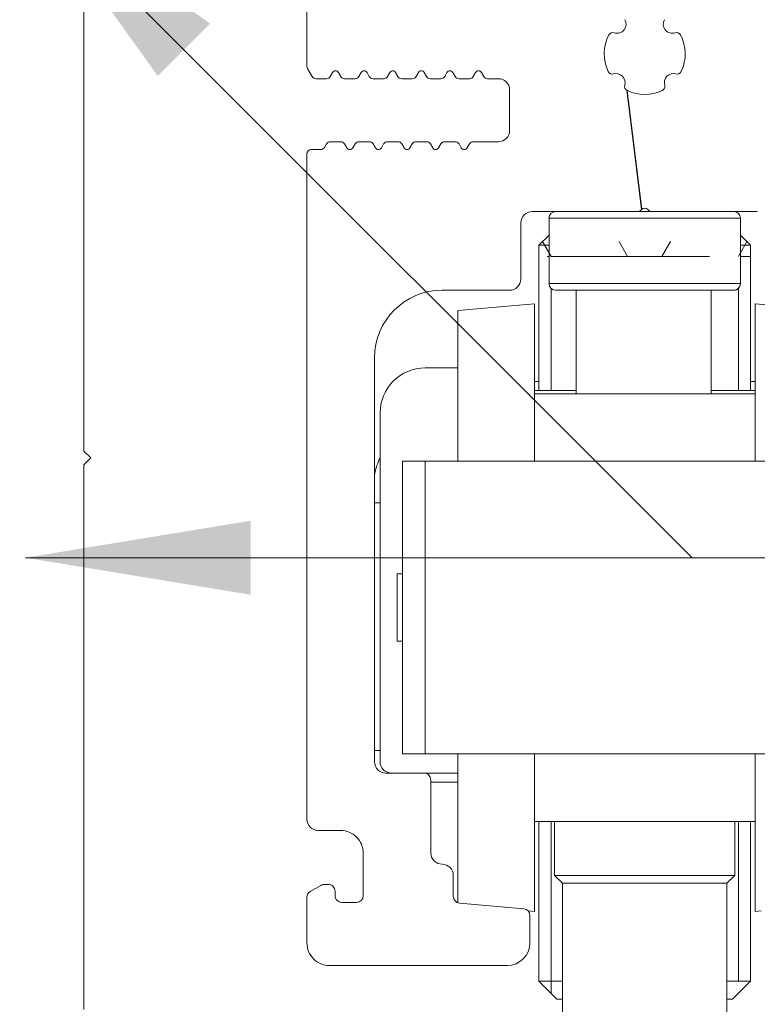
# Model space of a CAD drawing. Extents: x 0 to 1050, y 0 to 1485.
# Drawn here: x 602 to 635, y 1022 to 1065 of the extents above; entities that cross this region are included whole.
import ezdxf

# ---------------------------------------------------------------- set-up
doc = ezdxf.new("R2010")
doc.units = 0
doc.layers.get('0').update_dxf_attribs({"linetype": 'CONTINUOUS'})
doc.layers.add('20-ANSICHT-10', color=8, linetype='CONTINUOUS', lineweight=9)
doc.layers.add('50-BEMASSUNG-10', color=8, linetype='CONTINUOUS', lineweight=9)
doc.styles.add('PLANSCHRIFT', font='arial.ttf')
doc.dimstyles.new('Beschriftung', dxfattribs={"dimscale": 2, "dimtxt": 7.5, "dimasz": 5, "dimexe": 1.5, "dimexo": 2, "dimgap": 1, "dimtad": 1, "dimdec": 1, "dimdsep": 46, "dimlunit": 6, "dimtxsty": 'PLANSCHRIFT', "dimblk": 'ARCHTICK', "dimcen": 2, "dimdle": 1.5, "dimclrd": 256, "dimclre": 256, "dimclrt": 256, "dimadec": 1, "dimazin": 0, "dimtfac": 1, "dimtdec": 1, "dimtmove": 1, "dimatfit": 3, "dimfxl": 1, "dimtolj": 1, "dimtzin": 0, "dimlwd": -1, "dimarcsym": 0})

# ---------------------------------------------------------------- blocks, each defined once
blk = doc.blocks.new('_ArchTick')
at = {"color": 0, "linetype": 'ByBlock', "const_width": 0.15}
blk.add_lwpolyline([(-0.5, -0.5), (0.5, 0.5)], dxfattribs=at)
blk = doc.blocks.new('Schiebeladen Befestigung mot oben-3')
at = {"layer": '20-ANSICHT-10', "ltscale": 0.207446}
blk.add_line((49.999481, 15.251465), (49.999481, 6.953613), dxfattribs=at)
blk.add_line((49.999481, 15.251465), (49.999481, 6.953613), dxfattribs=at)
blk.add_line((49.999481, 15.251465), (49.999481, 6.953613), dxfattribs=at)
at = {"layer": '20-ANSICHT-10'}
for p, q in [((40.099479, 14.050049), (40.099479, -10.150024)), ((49.999481, 3.050049), (49.999481, -26.5)), ((49.999481, 3.050049), (49.999481, -26.5)), ((49.999481, 3.050049), (49.999481, -26.5)), ((40.099479, -10.75), (40.099479, -34.949951))]:
    blk.add_line(p, q, dxfattribs=at)
at = {"layer": '20-ANSICHT-10', "ltscale": 0.010208}
blk.add_line((50.026275, 6.853638), (50.230423, 6.5), dxfattribs=at)
blk.add_line((50.026275, 6.853638), (50.230423, 6.5), dxfattribs=at)
blk.add_line((50.026275, 6.853638), (50.230423, 6.5), dxfattribs=at)
at = {"layer": '20-ANSICHT-10', "ltscale": 0.005053}
for p, q in [((51.038543, 6.5), (51.139579, 6.675049)), ((51.038543, 6.5), (51.139579, 6.675049)), ((51.038543, 6.5), (51.139579, 6.675049)), ((51.399383, 6.675049), (51.500419, 6.5)), ((51.399383, 6.675049), (51.500419, 6.5)), ((51.399383, 6.675049), (51.500419, 6.5)), ((52.30854, 6.5), (52.409576, 6.675049)), ((52.30854, 6.5), (52.409576, 6.675049)), ((52.30854, 6.5), (52.409576, 6.675049)), ((52.669387, 6.675049), (52.770423, 6.5)), ((52.669387, 6.675049), (52.770423, 6.5)), ((52.669387, 6.675049), (52.770423, 6.5)), ((53.578544, 6.5), (53.67958, 6.675049)), ((53.578544, 6.5), (53.67958, 6.675049)), ((53.578544, 6.5), (53.67958, 6.675049)), ((53.939384, 6.675049), (54.04042, 6.5)), ((53.939384, 6.675049), (54.04042, 6.5)), ((53.939384, 6.675049), (54.04042, 6.5)), ((54.848541, 6.5), (54.949577, 6.675049)), ((54.848541, 6.5), (54.949577, 6.675049)), ((54.848541, 6.5), (54.949577, 6.675049)), ((55.209388, 6.675049), (55.310424, 6.5)), ((55.209388, 6.675049), (55.310424, 6.5)), ((55.209388, 6.675049), (55.310424, 6.5)), ((56.118541, 6.5), (56.219577, 6.675049)), ((56.118541, 6.5), (56.219577, 6.675049)), ((56.118541, 6.5), (56.219577, 6.675049)), ((56.479385, 6.675049), (56.580421, 6.5)), ((56.479385, 6.675049), (56.580421, 6.5)), ((56.479385, 6.675049), (56.580421, 6.5)), ((57.388542, 6.5), (57.489578, 6.675049)), ((57.388542, 6.5), (57.489578, 6.675049)), ((57.388542, 6.5), (57.489578, 6.675049)), ((57.749385, 6.675049), (57.850421, 6.5)), ((57.749385, 6.675049), (57.850421, 6.5)), ((57.749385, 6.675049), (57.850421, 6.5)), ((51.774574, 3.324951), (51.673538, 3.5)), ((51.774574, 3.324951), (51.673538, 3.5)), ((51.774574, 3.324951), (51.673538, 3.5)), ((52.135421, 3.5), (52.034385, 3.324951)), ((52.135421, 3.5), (52.034385, 3.324951)), ((52.135421, 3.5), (52.034385, 3.324951)), ((53.044578, 3.324951), (52.943542, 3.5)), ((53.044578, 3.324951), (52.943542, 3.5)), ((53.044578, 3.324951), (52.943542, 3.5)), ((53.405418, 3.5), (53.304382, 3.324951)), ((53.405418, 3.5), (53.304382, 3.324951)), ((53.405418, 3.5), (53.304382, 3.324951)), ((54.314575, 3.324951), (54.213539, 3.5)), ((54.314575, 3.324951), (54.213539, 3.5)), ((54.314575, 3.324951), (54.213539, 3.5)), ((54.675422, 3.5), (54.574386, 3.324951)), ((54.675422, 3.5), (54.574386, 3.324951)), ((54.675422, 3.5), (54.574386, 3.324951)), ((55.584579, 3.324951), (55.483543, 3.5)), ((55.584579, 3.324951), (55.483543, 3.5)), ((55.584579, 3.324951), (55.483543, 3.5)), ((55.945419, 3.5), (55.844383, 3.324951)), ((55.945419, 3.5), (55.844383, 3.324951)), ((55.945419, 3.5), (55.844383, 3.324951)), ((56.854576, 3.324951), (56.75354, 3.5)), ((56.854576, 3.324951), (56.75354, 3.5)), ((56.854576, 3.324951), (56.75354, 3.5)), ((57.215419, 3.5), (57.114383, 3.324951)), ((57.215419, 3.5), (57.114383, 3.324951)), ((57.215419, 3.5), (57.114383, 3.324951))]:
    blk.add_line(p, q, dxfattribs=at)
at = {"layer": '20-ANSICHT-10', "ltscale": 0.011543}
for p, q in [((50.403625, 6.400024), (50.865333, 6.400024)), ((50.403625, 6.400024), (50.865333, 6.400024)), ((50.865333, 6.400024), (50.403625, 6.400024)), ((51.673629, 6.400024), (52.135337, 6.400024)), ((51.673629, 6.400024), (52.135337, 6.400024)), ((52.135337, 6.400024), (51.673629, 6.400024)), ((52.943626, 6.400024), (53.405334, 6.400024)), ((52.943626, 6.400024), (53.405334, 6.400024)), ((53.405334, 6.400024), (52.943626, 6.400024)), ((54.213623, 6.400024), (54.675338, 6.400024)), ((54.213623, 6.400024), (54.675338, 6.400024)), ((54.675338, 6.400024), (54.213623, 6.400024)), ((55.483627, 6.400024), (55.945335, 6.400024)), ((55.483627, 6.400024), (55.945335, 6.400024)), ((55.945335, 6.400024), (55.483627, 6.400024)), ((56.753627, 6.400024), (57.215335, 6.400024)), ((56.753627, 6.400024), (57.215335, 6.400024)), ((57.215335, 6.400024), (56.753627, 6.400024)), ((51.500335, 3.599976), (51.038627, 3.599976)), ((51.500335, 3.599976), (51.038627, 3.599976)), ((51.038627, 3.599976), (51.500335, 3.599976)), ((52.770339, 3.599976), (52.308624, 3.599976)), ((52.770339, 3.599976), (52.308624, 3.599976)), ((52.308624, 3.599976), (52.770339, 3.599976)), ((54.040336, 3.599976), (53.578628, 3.599976)), ((54.040336, 3.599976), (53.578628, 3.599976)), ((53.578628, 3.599976), (54.040336, 3.599976)), ((55.310333, 3.599976), (54.848625, 3.599976)), ((55.310333, 3.599976), (54.848625, 3.599976)), ((54.848625, 3.599976), (55.310333, 3.599976)), ((56.580337, 3.599976), (56.118625, 3.599976)), ((56.580337, 3.599976), (56.118625, 3.599976)), ((56.118625, 3.599976), (56.580337, 3.599976))]:
    blk.add_line(p, q, dxfattribs=at)
at = {"layer": '20-ANSICHT-10', "ltscale": 0.011896}
for p, q in [((58.023628, 6.400024), (58.499481, 6.400024)), ((58.023628, 6.400024), (58.499481, 6.400024)), ((58.499481, 6.400024), (58.023628, 6.400024))]:
    blk.add_line(p, q, dxfattribs=at)
at = {"layer": '20-ANSICHT-10', "ltscale": 0.045001}
blk.add_line((58.999481, 5.900024), (58.999481, 4.099976), dxfattribs=at)
blk.add_line((58.999481, 5.900024), (58.999481, 4.099976), dxfattribs=at)
blk.add_line((58.999481, 5.900024), (58.999481, 4.099976), dxfattribs=at)
at = {"layer": '20-ANSICHT-10', "ltscale": 0.133392}
blk.add_line((64.858058, 0.591187), (64.202678, 5.886475), dxfattribs=at)
at = {"layer": '20-ANSICHT-10', "ltscale": 0.133048}
blk.add_line((64.215724, 5.879639), (64.864547, 0.597412), dxfattribs=at)
at = {"layer": '20-ANSICHT-10', "ltscale": 0.004331}
blk.add_line((50.865425, 3.5), (50.778816, 3.349976), dxfattribs=at)
blk.add_line((50.865425, 3.5), (50.778816, 3.349976), dxfattribs=at)
blk.add_line((50.865425, 3.5), (50.778816, 3.349976), dxfattribs=at)
at = {"layer": '20-ANSICHT-10', "ltscale": 0.027771}
for p, q in [((58.499481, 3.599976), (57.388626, 3.599976)), ((58.499481, 3.599976), (57.388626, 3.599976)), ((57.388626, 3.599976), (58.499481, 3.599976))]:
    blk.add_line(p, q, dxfattribs=at)
at = {"layer": '20-ANSICHT-10', "ltscale": 0.010153}
for p, q in [((50.605613, 3.25), (50.199478, 3.25)), ((50.605613, 3.25), (50.199478, 3.25)), ((50.199478, 3.25), (50.605613, 3.25))]:
    blk.add_line(p, q, dxfattribs=at)
at = {"layer": '20-ANSICHT-10', "ltscale": 0.117113}
for p, q in [((59.999481, 0.5), (64.683982, 0.5)), ((59.999481, 0.5), (64.683982, 0.5)), ((59.999481, 0.5), (64.683982, 0.5)), ((65.314979, 0.5), (69.999481, 0.5)), ((65.314979, 0.5), (69.999481, 0.5)), ((65.314979, 0.5), (69.999481, 0.5))]:
    blk.add_line(p, q, dxfattribs=at)
at = {"layer": '20-ANSICHT-10', "ltscale": 0.185411}
for p, q in [((68.949481, 0.5), (61.533031, 0.5)), ((68.949481, -3), (61.533031, -3))]:
    blk.add_line(p, q, dxfattribs=at)
at = {"layer": '20-ANSICHT-10', "ltscale": 0.001153}
for p, q in [((64.825405, 0.558594), (64.858058, 0.591187)), ((64.825405, 0.558594), (64.858058, 0.591187)), ((64.825405, 0.558594), (64.858058, 0.591187)), ((65.140903, 0.591187), (65.173561, 0.558594)), ((65.140903, 0.591187), (65.173561, 0.558594)), ((65.140903, 0.591187), (65.173561, 0.558594))]:
    blk.add_line(p, q, dxfattribs=at)
at = {"layer": '20-ANSICHT-10', "ltscale": 0.072498}
for p, q in [((60.749481, 0.199951), (60.749481, -2.699951)), ((60.749481, 0.199951), (60.749481, -2.699951)), ((60.749481, 0.199951), (60.749481, -2.699951)), ((60.749481, 0.199951), (60.749481, -2.699951)), ((60.749481, 0.199951), (60.749481, -2.699951)), ((69.249481, 0.199951), (69.249481, -2.699951))]:
    blk.add_line(p, q, dxfattribs=at)
at = {"layer": '20-ANSICHT-10', "ltscale": 0.013007}
for p, q in [((61.269756, 0.199951), (60.749481, 0.199951)), ((61.269756, -2.699951), (60.749481, -2.699951))]:
    blk.add_line(p, q, dxfattribs=at)
at = {"layer": '20-ANSICHT-10', "ltscale": 0.199493}
for p, q in [((69.249481, 0.199951), (61.269756, 0.199951)), ((69.249481, -2.699951), (61.269756, -2.699951))]:
    blk.add_line(p, q, dxfattribs=at)
at = {"layer": '20-ANSICHT-10', "ltscale": 0.0625}
for p, q in [((59.499481, -2.5), (59.499481, 0)), ((59.499481, -2.5), (59.499481, 0)), ((59.499481, 0), (59.499481, -2.5))]:
    blk.add_line(p, q, dxfattribs=at)
at = {"layer": '20-ANSICHT-10', "ltscale": 0.015913}
blk.add_line((60.749584, -0.549927), (60.29948, -1), dxfattribs=at)
at = {"layer": '20-ANSICHT-10', "ltscale": 0.019061}
for p, q in [((60.84098, -1.5), (60.459766, -0.839722)), ((64.240982, -1.5), (63.859767, -0.839722)), ((65.75798, -1.5), (66.139198, -0.839722)), ((69.157981, -1.5), (69.539196, -0.839722))]:
    blk.add_line(p, q, dxfattribs=at)
at = {"layer": '20-ANSICHT-10', "ltscale": 0.01587}
blk.add_line((69.250587, -0.551147), (69.699481, -1), dxfattribs=at)
at = {"layer": '20-ANSICHT-10', "ltscale": 0.161249}
for p, q in [((60.29948, -7.449951), (60.29948, -1)), ((69.699481, -1), (69.699481, -7.449951))]:
    blk.add_line(p, q, dxfattribs=at)
at = {"layer": '20-ANSICHT-10', "ltscale": 0.01125}
blk.add_line((60.29948, -1), (60.749492, -1), dxfattribs=at)
at = {"layer": '20-ANSICHT-10', "ltscale": 0.002071}
blk.add_line((69.249382, -1), (69.332229, -1), dxfattribs=at)
at = {"layer": '20-ANSICHT-10', "ltscale": 0.009181}
blk.add_line((69.332229, -1), (69.699481, -1), dxfattribs=at)
at = {"layer": '20-ANSICHT-10', "ltscale": 0.00207}
blk.add_line((60.749523, -1.5), (60.666732, -1.5), dxfattribs=at)
at = {"layer": '20-ANSICHT-10', "ltscale": 0.115401}
blk.add_line((65.457019, -1.5), (60.84098, -1.5), dxfattribs=at)
at = {"layer": '20-ANSICHT-10', "ltscale": 0.090929}
blk.add_line((67.87815, -1.5), (64.240982, -1.5), dxfattribs=at)
at = {"layer": '20-ANSICHT-10', "ltscale": 0.011252}
blk.add_line((69.699481, -1.5), (69.249408, -1.5), dxfattribs=at)
at = {"layer": '20-ANSICHT-10', "ltscale": 0.075}
for p, q in [((55.999481, -3), (58.999481, -3)), ((55.999481, -3), (58.999481, -3)), ((58.999481, -3), (55.999481, -3))]:
    blk.add_line(p, q, dxfattribs=at)
at = {"layer": '20-ANSICHT-10', "ltscale": 0.113416}
blk.add_line((60.84098, -7.449951), (60.84098, -2.91333), dxfattribs=at)
at = {"layer": '20-ANSICHT-10', "ltscale": 0.012089}
blk.add_line((61.533031, -3), (61.04948, -3), dxfattribs=at)
at = {"layer": '20-ANSICHT-10', "ltscale": 0.114984}
for p, q in [((61.949481, -3), (61.949481, -7.599365)), ((67.949481, -3), (67.949481, -7.599365))]:
    blk.add_line(p, q, dxfattribs=at)
at = {"layer": '20-ANSICHT-10', "ltscale": 0.113361}
blk.add_line((69.157981, -7.449951), (69.157981, -2.915527), dxfattribs=at)
at = {"layer": '20-ANSICHT-10', "ltscale": 0.085325}
for p, q in [((56.699481, -3.897461), (60.099479, -3.599976)), ((73.29948, -3.897461), (69.899482, -3.599976))]:
    blk.add_line(p, q, dxfattribs=at)
at = {"layer": '20-ANSICHT-10', "ltscale": 0.167563}
blk.add_line((56.699481, -3.897461), (56.699481, -10.599976), dxfattribs=at)
at = {"layer": '20-ANSICHT-10', "ltscale": 0.175}
for p, q in [((60.099479, -3.599976), (60.099479, -10.599976)), ((69.899482, -3.599976), (69.899482, -10.599976))]:
    blk.add_line(p, q, dxfattribs=at)
at = {"layer": '20-ANSICHT-10', "ltscale": 0.448749}
blk.add_line((52.999481, -23.949951), (52.999481, -6), dxfattribs=at)
blk.add_line((52.999481, -23.949951), (52.999481, -6), dxfattribs=at)
blk.add_line((52.999481, -23.949951), (52.999481, -6), dxfattribs=at)
at = {"layer": '20-ANSICHT-10', "ltscale": 0.036264}
blk.add_line((55.249481, -6.449951), (56.70005, -6.449951), dxfattribs=at)
at = {"layer": '20-ANSICHT-10', "ltscale": 0.004985}
blk.add_line((60.299484, -7.050049), (60.100086, -7.050049), dxfattribs=at)
at = {"layer": '20-ANSICHT-10', "ltscale": 0.005015}
blk.add_line((69.900089, -7.050049), (69.699493, -7.050049), dxfattribs=at)
at = {"layer": '20-ANSICHT-10', "ltscale": 0.04625}
blk.add_line((60.099479, -7.449951), (61.949489, -7.449951), dxfattribs=at)
at = {"layer": '20-ANSICHT-10', "ltscale": 0.245}
for p, q in [((60.099479, -7.599976), (69.899482, -7.599976)), ((60.099479, -26.599976), (69.899482, -26.599976))]:
    blk.add_line(p, q, dxfattribs=at)
at = {"layer": '20-ANSICHT-10', "ltscale": 0.048786}
blk.add_line((67.949489, -7.449951), (69.900947, -7.449951), dxfattribs=at)
at = {"layer": '20-ANSICHT-10', "ltscale": 0.3875}
blk.add_line((53.249481, -8.449951), (53.249481, -23.949951), dxfattribs=at)
at = {"layer": '20-ANSICHT-10', "ltscale": 0.010605}
blk.add_line((40.099479, -10.150024), (40.399482, -10.449951), dxfattribs=at)
at = {"layer": '20-ANSICHT-10', "ltscale": 0.010608}
blk.add_line((40.399482, -10.449951), (40.099479, -10.75), dxfattribs=at)
at = {"layer": '20-ANSICHT-10', "ltscale": 0.325}
for p, q in [((54.249481, -23.599976), (54.249481, -10.599976)), ((55.249481, -23.599976), (55.249481, -10.599976))]:
    blk.add_line(p, q, dxfattribs=at)
at = {"layer": '20-ANSICHT-10', "ltscale": 0.025}
for p, q in [((54.249481, -10.599976), (55.249481, -10.599976)), ((54.249481, -23.599976), (55.249481, -23.599976)), ((50.499481, -27), (51.499481, -27)), ((50.499481, -27), (51.499481, -27)), ((51.499481, -27), (50.499481, -27))]:
    blk.add_line(p, q, dxfattribs=at)
at = {"layer": '20-ANSICHT-10', "ltscale": 0.4875}
for p, q in [((55.249481, -10.599976), (74.749481, -10.599976)), ((55.249481, -23.599976), (74.749481, -23.599976))]:
    blk.add_line(p, q, dxfattribs=at)
at = {"layer": '20-ANSICHT-10', "ltscale": 0.00625}
for p, q in [((52.999481, -12.449951), (53.249481, -12.449951)), ((54.249488, -15.60498), (53.999481, -15.60498)), ((54.249488, -18.594971), (53.999481, -18.594971)), ((54.249488, -18.594971), (53.999481, -18.594971)), ((54.249488, -18.594971), (53.999481, -18.594971)), ((54.249488, -18.594971), (53.999481, -18.594971)), ((52.999481, -23.449951), (53.249481, -23.449951))]:
    blk.add_line(p, q, dxfattribs=at)
at = {"layer": '20-ANSICHT-10', "ltscale": 0.037375}
for p, q in [((53.999481, -17.099976), (53.999481, -15.60498)), ((53.999481, -18.594971), (53.999481, -17.099976))]:
    blk.add_line(p, q, dxfattribs=at)
at = {"layer": '20-ANSICHT-10', "ltscale": 0.006251}
blk.add_line((54.249504, -18.594971), (53.999481, -18.594971), dxfattribs=at)
blk.add_line((54.249504, -18.594971), (53.999481, -18.594971), dxfattribs=at)
blk.add_line((54.249504, -18.594971), (53.999481, -18.594971), dxfattribs=at)
blk.add_line((54.249504, -18.594971), (53.999481, -18.594971), dxfattribs=at)
at = {"layer": '20-ANSICHT-10', "ltscale": 0.126041}
blk.add_line((56.699481, -23.599976), (56.699481, -28.641602), dxfattribs=at)
at = {"layer": '20-ANSICHT-10', "ltscale": 0.132541}
for p, q in [((60.099479, -23.599976), (60.099479, -28.901611)), ((69.899482, -23.599976), (69.899482, -28.901611))]:
    blk.add_line(p, q, dxfattribs=at)
at = {"layer": '20-ANSICHT-10', "ltscale": 0.0425}
blk.add_line((55.199478, -24.449951), (53.499481, -24.449951), dxfattribs=at)
blk.add_line((55.199478, -24.449951), (53.499481, -24.449951), dxfattribs=at)
blk.add_line((55.199478, -24.449951), (53.499481, -24.449951), dxfattribs=at)
at = {"layer": '20-ANSICHT-10', "ltscale": 0.036733}
blk.add_line((55.231613, -24.449951), (56.700935, -24.449951), dxfattribs=at)
at = {"layer": '20-ANSICHT-10', "ltscale": 0.08125}
blk.add_line((55.499481, -28), (55.499481, -24.75), dxfattribs=at)
blk.add_line((55.499481, -28), (55.499481, -24.75), dxfattribs=at)
blk.add_line((55.499481, -28), (55.499481, -24.75), dxfattribs=at)
at = {"layer": '20-ANSICHT-10', "ltscale": 0.029996}
blk.add_line((55.501144, -24.849976), (56.700965, -24.849976), dxfattribs=at)
at = {"layer": '20-ANSICHT-10', "ltscale": 0.0225}
for p, q in [((60.099479, -26.599976), (60.999492, -26.599976)), ((68.999492, -26.599976), (69.899482, -26.599976))]:
    blk.add_line(p, q, dxfattribs=at)
at = {"layer": '20-ANSICHT-10', "ltscale": 0.022509}
blk.add_line((60.099479, -26.599976), (60.999843, -26.599976), dxfattribs=at)
at = {"layer": '20-ANSICHT-10', "ltscale": 0.02251}
blk.add_line((60.099479, -26.599976), (60.99987, -26.599976), dxfattribs=at)
at = {"layer": '20-ANSICHT-10', "ltscale": 0.022513}
for q in [(60.99998, -26.599976), (61.000003, -26.599976)]:
    blk.add_line((60.099479, -26.599976), q, dxfattribs=at)
at = {"layer": '20-ANSICHT-10', "ltscale": 0.022521}
blk.add_line((60.099479, -26.599976), (61.00032, -26.599976), dxfattribs=at)
at = {"layer": '20-ANSICHT-10', "ltscale": 0.022522}
blk.add_line((60.099479, -26.599976), (61.000343, -26.599976), dxfattribs=at)
at = {"layer": '20-ANSICHT-10', "ltscale": 0.177539}
for p, q in [((60.29948, -33.699951), (60.29948, -26.598389)), ((60.84098, -33.699951), (60.84098, -26.598389)), ((69.157981, -33.699951), (69.157981, -26.598389))]:
    blk.add_line(p, q, dxfattribs=at)
at = {"layer": '20-ANSICHT-10', "ltscale": 0.060022}
blk.add_line((60.999481, -29), (60.999481, -26.599121), dxfattribs=at)
at = {"layer": '20-ANSICHT-10', "ltscale": 0.060013}
blk.add_line((60.999481, -29), (60.999481, -26.599487), dxfattribs=at)
at = {"layer": '20-ANSICHT-10', "ltscale": 0.06001}
blk.add_line((60.999481, -29), (60.999481, -26.599609), dxfattribs=at)
at = {"layer": '20-ANSICHT-10', "ltscale": 0.060001}
for p, q in [((60.999481, -29), (60.999481, -26.599976)), ((68.999481, -29), (68.999481, -26.599976))]:
    blk.add_line(p, q, dxfattribs=at)
at = {"layer": '20-ANSICHT-10', "ltscale": 0.022491}
blk.add_line((68.999843, -26.599976), (69.899482, -26.599976), dxfattribs=at)
at = {"layer": '20-ANSICHT-10', "ltscale": 0.02249}
blk.add_line((68.99987, -26.599976), (69.899482, -26.599976), dxfattribs=at)
at = {"layer": '20-ANSICHT-10', "ltscale": 0.022488}
blk.add_line((68.999977, -26.599976), (69.899482, -26.599976), dxfattribs=at)
at = {"layer": '20-ANSICHT-10', "ltscale": 0.022487}
blk.add_line((69.000003, -26.599976), (69.899482, -26.599976), dxfattribs=at)
at = {"layer": '20-ANSICHT-10', "ltscale": 0.022479}
blk.add_line((69.00032, -26.599976), (69.899482, -26.599976), dxfattribs=at)
at = {"layer": '20-ANSICHT-10', "ltscale": 0.022478}
blk.add_line((69.000343, -26.599976), (69.899482, -26.599976), dxfattribs=at)
at = {"layer": '20-ANSICHT-10', "ltscale": 0.177515}
blk.add_line((69.699481, -26.599365), (69.699481, -33.699951), dxfattribs=at)
at = {"layer": '20-ANSICHT-10', "ltscale": 0.047501}
blk.add_line((52.499481, -28), (52.499481, -29.900024), dxfattribs=at)
blk.add_line((52.499481, -28), (52.499481, -29.900024), dxfattribs=at)
blk.add_line((52.499481, -28), (52.499481, -29.900024), dxfattribs=at)
at = {"layer": '20-ANSICHT-10', "ltscale": 0.039233}
blk.add_line((56.699481, -28.641602), (56.699481, -30.210937), dxfattribs=at)
at = {"layer": '20-ANSICHT-10', "ltscale": 0.02319}
for p, q in [((56.499481, -29.927612), (56.499481, -29)), ((56.499481, -29.927612), (56.499481, -29)), ((56.499481, -29), (56.499481, -29.927612))]:
    blk.add_line(p, q, dxfattribs=at)
at = {"layer": '20-ANSICHT-10', "ltscale": 0.042459}
for p, q in [((60.099479, -28.901611), (60.099479, -30.599976)), ((69.899482, -28.901611), (69.899482, -30.599976))]:
    blk.add_line(p, q, dxfattribs=at)
at = {"layer": '20-ANSICHT-10', "ltscale": 0.012374}
for p, q in [((61.349479, -29.349976), (60.999481, -29)), ((61.349479, -29.349976), (60.999481, -29)), ((61.349479, -29.349976), (60.999481, -29)), ((61.349479, -29.349976), (60.999481, -29)), ((68.649482, -29.349976), (68.999481, -29)), ((68.649482, -29.349976), (68.999481, -29)), ((68.649482, -29.349976), (68.999481, -29)), ((68.649482, -29.349976), (68.999481, -29))]:
    blk.add_line(p, q, dxfattribs=at)
at = {"layer": '20-ANSICHT-10', "ltscale": 0.013398}
blk.add_line((60.999481, -29), (61.535381, -29), dxfattribs=at)
at = {"layer": '20-ANSICHT-10', "ltscale": 0.186602}
blk.add_line((61.535381, -29), (68.999481, -29), dxfattribs=at)
at = {"layer": '20-ANSICHT-10', "ltscale": 0.01366}
blk.add_line((50.622688, -29.440186), (50.149482, -29.713379), dxfattribs=at)
blk.add_line((50.622688, -29.440186), (50.149482, -29.713379), dxfattribs=at)
blk.add_line((50.622688, -29.440186), (50.149482, -29.713379), dxfattribs=at)
at = {"layer": '20-ANSICHT-10', "ltscale": 0.00442}
for p, q in [((50.949478, -29.400024), (50.772689, -29.400024)), ((50.949478, -29.400024), (50.772689, -29.400024)), ((50.772689, -29.400024), (50.949478, -29.400024))]:
    blk.add_line(p, q, dxfattribs=at)
at = {"layer": '20-ANSICHT-10', "ltscale": 0.005002}
blk.add_line((51.249481, -29.900024), (51.249481, -29.699951), dxfattribs=at)
blk.add_line((51.249481, -29.900024), (51.249481, -29.699951), dxfattribs=at)
blk.add_line((51.249481, -29.900024), (51.249481, -29.699951), dxfattribs=at)
at = {"layer": '20-ANSICHT-10', "ltscale": 0.241251}
for p, q in [((61.349479, -39), (61.349479, -29.349976)), ((61.349479, -39), (61.349479, -29.349976)), ((61.349479, -39), (61.349479, -29.349976)), ((68.649482, -39), (68.649482, -29.349976))]:
    blk.add_line(p, q, dxfattribs=at)
at = {"layer": '20-ANSICHT-10', "ltscale": 0.012225}
blk.add_line((61.349479, -29.349976), (61.838489, -29.349976), dxfattribs=at)
at = {"layer": '20-ANSICHT-10', "ltscale": 0.186249}
blk.add_line((61.349479, -36.799927), (61.349479, -29.349976), dxfattribs=at)
at = {"layer": '20-ANSICHT-10', "ltscale": 0.170275}
blk.add_line((61.838489, -29.349976), (68.649482, -29.349976), dxfattribs=at)
at = {"layer": '20-ANSICHT-10', "ltscale": 0.050671}
blk.add_line((49.999481, -29.973145), (49.999481, -32), dxfattribs=at)
blk.add_line((49.999481, -29.973145), (49.999481, -32), dxfattribs=at)
blk.add_line((49.999481, -29.973145), (49.999481, -32), dxfattribs=at)
at = {"layer": '20-ANSICHT-10', "ltscale": 0.01625}
for p, q in [((52.199478, -30.199951), (51.549484, -30.199951)), ((52.199478, -30.199951), (51.549484, -30.199951)), ((51.549484, -30.199951), (52.199478, -30.199951))]:
    blk.add_line(p, q, dxfattribs=at)
at = {"layer": '20-ANSICHT-10', "ltscale": 0.07158}
blk.add_line((59.625629, -30.476074), (56.773334, -30.22644), dxfattribs=at)
blk.add_line((59.625629, -30.476074), (56.773334, -30.22644), dxfattribs=at)
blk.add_line((59.625629, -30.476074), (56.773334, -30.22644), dxfattribs=at)
at = {"layer": '20-ANSICHT-10', "ltscale": 0.006904}
blk.add_line((59.824371, -30.575928), (60.099479, -30.599976), dxfattribs=at)
at = {"layer": '20-ANSICHT-10', "ltscale": 0.006914}
blk.add_line((70.174995, -30.575928), (69.899482, -30.599976), dxfattribs=at)
at = {"layer": '20-ANSICHT-10', "ltscale": 0.030627}
blk.add_line((59.899482, -32), (59.899482, -30.774902), dxfattribs=at)
blk.add_line((59.899482, -32), (59.899482, -30.774902), dxfattribs=at)
blk.add_line((59.899482, -32), (59.899482, -30.774902), dxfattribs=at)
at = {"layer": '20-ANSICHT-10', "ltscale": 0.1975}
blk.add_line((50.999481, -33), (58.899482, -33), dxfattribs=at)
blk.add_line((50.999481, -33), (58.899482, -33), dxfattribs=at)
blk.add_line((50.999481, -33), (58.899482, -33), dxfattribs=at)
at = {"layer": '20-ANSICHT-10', "ltscale": 0.028285}
for p, q in [((61.099479, -34.5), (60.29948, -33.699951)), ((68.899482, -34.5), (69.699481, -33.699951))]:
    blk.add_line(p, q, dxfattribs=at)
at = {"layer": '20-ANSICHT-10', "ltscale": 0.026099}
blk.add_line((61.34346, -33.699951), (60.29948, -33.699951), dxfattribs=at)
at = {"layer": '20-ANSICHT-10', "ltscale": 0.013538}
blk.add_line((60.84098, -34.241455), (60.84098, -33.699951), dxfattribs=at)
at = {"layer": '20-ANSICHT-10', "ltscale": 0.02625}
blk.add_line((69.699481, -33.699951), (68.649467, -33.699951), dxfattribs=at)
at = {"layer": '20-ANSICHT-10', "ltscale": 0.006252}
blk.add_line((61.349552, -34.5), (61.099479, -34.5), dxfattribs=at)
at = {"layer": '20-ANSICHT-10', "ltscale": 0.006253}
blk.add_line((68.899482, -34.5), (68.649375, -34.5), dxfattribs=at)
at = {"layer": '20-ANSICHT-10'}
for centre, radius, start, end in [((63.775573, 8.819824), 0.4, 251.621982, 30.312429), ((66.223388, 8.819824), 0.4, 149.687583, 288.378017), ((64.999481, 7.5), 1.8, 152.027688, 205.811985), ((63.586402, 8.250488), 0.2, 71.621987, 152.027686), ((66.412559, 8.250488), 0.2, 27.972311, 108.378015), ((64.999481, 7.5), 1.8, 334.188013, 27.972311), ((50.199478, 6.953613), 0.2, 179.99999, 210.000011), ((51.269477, 6.599976), 0.15, 30.000003, 149.999999), ((52.539482, 6.599976), 0.15, 30.000003, 149.999999), ((53.809478, 6.599976), 0.15, 30.000003, 149.999999), ((55.079483, 6.599976), 0.15, 30.000003, 149.999999), ((56.349479, 6.599976), 0.15, 30.000003, 149.999999), ((57.61948, 6.599976), 0.15, 30.000003, 149.999999), ((63.559116, 6.803345), 0.2, 205.811985, 286.217163), ((63.726684, 6.227173), 0.4, 343.782831, 106.217175), ((66.272277, 6.227173), 0.4, 73.782817, 196.217181), ((66.439846, 6.803345), 0.2, 253.782835, 334.188013), ((50.403625, 6.599976), 0.2, 210.000011, 269.999999), ((50.865333, 6.599976), 0.2, 269.999999, 330.000001), ((51.673629, 6.599976), 0.2, 210.000011, 269.999999), ((52.135337, 6.599976), 0.2, 269.999999, 330.000001), ((52.943626, 6.599976), 0.2, 210.000011, 269.999999), ((53.405334, 6.599976), 0.2, 269.999999, 330.000001), ((54.213623, 6.599976), 0.2, 210.000011, 269.999999), ((54.675338, 6.599976), 0.2, 269.999999, 330.000001), ((55.483627, 6.599976), 0.2, 210.000011, 269.999999), ((55.945335, 6.599976), 0.2, 269.999999, 330.000001), ((56.753627, 6.599976), 0.2, 210.000011, 269.999999), ((57.215335, 6.599976), 0.2, 269.999999, 330.000001), ((58.023628, 6.599976), 0.2, 210.000011, 269.999999), ((58.499481, 5.900024), 0.5, 359.999995, 89.999997), ((64.30281, 6.059692), 0.2, 163.782826, 244.188031), ((64.999481, 7.5), 1.8, 244.188031, 295.811995), ((65.696151, 6.059692), 0.2, 295.811995, 16.217173), ((58.499481, 4.099976), 0.5, 269.999999, 359.999995), ((51.038627, 3.400024), 0.2, 89.999997, 149.999999), ((51.500335, 3.400024), 0.2, 30.000003, 89.999997), ((52.308624, 3.400024), 0.2, 89.999997, 149.999999), ((52.770339, 3.400024), 0.2, 30.000003, 89.999997), ((53.578628, 3.400024), 0.2, 89.999997, 149.999999), ((54.040336, 3.400024), 0.2, 30.000003, 89.999997), ((54.848625, 3.400024), 0.2, 89.999997, 149.999999), ((55.310333, 3.400024), 0.2, 30.000003, 89.999997), ((56.118625, 3.400024), 0.2, 89.999997, 149.999999), ((56.580337, 3.400024), 0.2, 30.000003, 89.999997), ((57.388626, 3.400024), 0.2, 89.999997, 149.999999), ((50.199478, 3.050049), 0.2, 90.000008, 179.99999), ((50.605613, 3.449951), 0.2, 269.999999, 330.000001), ((51.90448, 3.400024), 0.15, 210.000011, 330.000001), ((53.174484, 3.400024), 0.15, 210.000011, 330.000001), ((54.44448, 3.400024), 0.15, 210.000011, 330.000001), ((55.714485, 3.400024), 0.15, 210.000011, 330.000001), ((56.984481, 3.400024), 0.15, 210.000011, 330.000001), ((59.999481, 0), 0.5, 90.000008, 179.99999), ((61.04948, 0.199951), 0.3, 91.799998, 178.2), ((64.683982, 0.699951), 0.2, 269.999999, 315.000004), ((64.999481, 0.449829), 0.2, 45, 134.999999), ((65.314979, 0.699951), 0.2, 225.000008, 269.999999), ((68.949481, 0.199951), 0.3, 1.799996, 88.199997), ((61.049488, 0.199951), 0.300007, 136.994113, 178.199335), ((61.049488, 0.199951), 0.300007, 136.994124, 178.199335), ((58.999481, -2.5), 0.5, 269.999999, 359.999995), ((55.999481, -6), 3, 90.000008, 179.99999), ((61.04948, -2.699951), 0.3, 181.8, 268.200002), ((61.04948, -2.699951), 0.3, 181.8, 268.200002), ((61.04948, -2.699951), 0.3, 181.8, 268.200002), ((61.04948, -2.699951), 0.3, 181.8, 268.200002), ((61.04948, -2.699951), 0.3, 181.8, 268.200002), ((68.949481, -2.699951), 0.3, 271.800003, 358.200004), ((68.949481, -2.699951), 0.3, 271.800003, 358.200004), ((68.949481, -2.699951), 0.3, 271.800003, 358.200004), ((68.949481, -2.699951), 0.299999, 271.800024, 317.223104), ((68.949481, -2.699951), 0.299999, 271.800024, 317.223145), ((55.249481, -8.449951), 2, 89.999997, 180), ((58.249481, -12.449951), 5.4, 157.807553, 166.421143), ((58.249481, -12.449951), 5, 179.866302, 180), ((53.499481, -23.949951), 0.5, 179.99999, 269.999999), ((53.749481, -23.949951), 0.5, 179.99999, 265.361618), ((55.199478, -24.75), 0.3, 359.999995, 89.999997), ((50.499481, -26.5), 0.5, 179.99999, 269.999999), ((51.499481, -28), 1, 359.999995, 89.999997), ((55.999481, -28), 0.5, 179.99999, 269.999999), ((55.999481, -29), 0.5, 359.999995, 89.999997), ((50.299484, -29.973145), 0.3, 120.000002, 179.99999), ((50.772689, -29.699951), 0.3, 89.999997, 119.999998), ((50.949478, -29.699951), 0.3, 359.999995, 89.999997), ((51.549484, -29.900024), 0.3, 179.99999, 269.999999), ((52.199478, -29.900024), 0.3, 269.999999, 359.999995), ((56.79948, -29.927612), 0.3, 179.99999, 265), ((59.599479, -30.774902), 0.3, 359.999995, 84.999998), ((50.999481, -32), 1, 179.99999, 269.999999), ((58.899482, -32), 1, 269.999999, 359.999995)]:
    blk.add_arc(centre, radius, start, end, dxfattribs=at)

msp = doc.modelspace()

# ---------------------------------------------------------------- block references
msp.add_blockref('Schiebeladen Befestigung mot oben-3', (565, 1056.425))

# ---------------------------------------------------------------- leaders
at = {"layer": '50-BEMASSUNG-10', "color": 252}
for points, override in [([(299, 1077.908), (385.717, 991.191), (965, 991.191)], {"dimgap": 1, "dimtad": 0, "dimclrd": 252}), ([(602.471, 1071.175), (632.105, 1041.542), (965.005, 1041.542)], {"dimtad": 0, "dimclrd": 252}), ([(602.499, 1041.542), (635.128, 1041.542), (965.005, 1041.542)], {"dimtad": 0, "dimclrd": 252})]:
    msp.add_leader(points, dimstyle='Beschriftung', override=override, dxfattribs=at)

doc.saveas('drawing.dxf')
